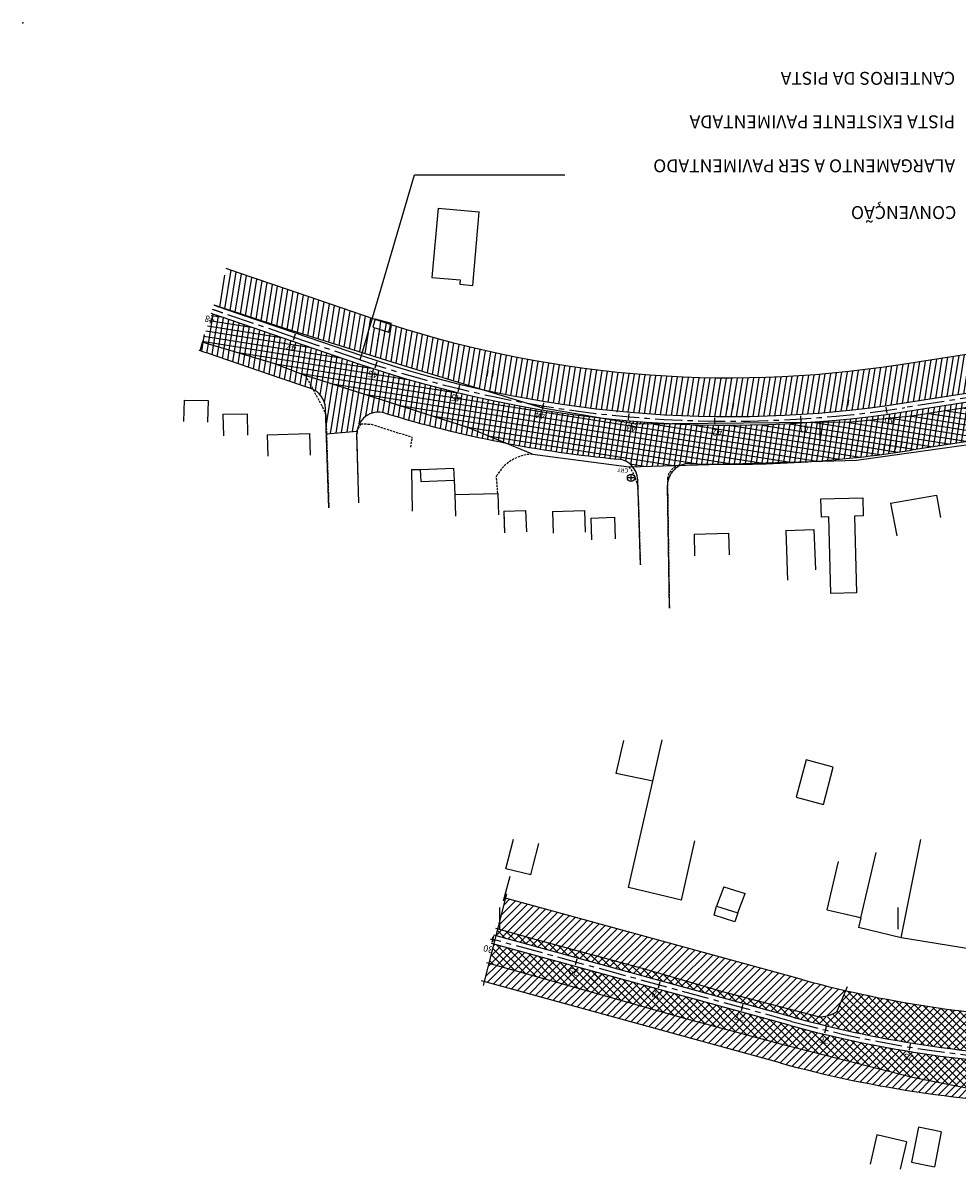
# Model space of a CAD drawing. Extents: x 181117 to 181537, y 1662212 to 1662509.
# Drawn here: x 181117 to 181334, y 1662243 to 1662509 of the extents above; entities that cross this region are included whole.
import ezdxf
from ezdxf.enums import TextEntityAlignment as Align

# ---------------------------------------------------------------- set-up
doc = ezdxf.new("R2010")
doc.units = 0
doc.linetypes.add('CENTER', pattern=[2, 1.25, -0.25, 0.25, -0.25])
doc.linetypes.add('DASHED', pattern=[0.75, 0.5, -0.25])
doc.layers.get('0').update_dxf_attribs({"linetype": 'CONTINUOUS'})
for name, color, linetype in [('BORDAASFALTO', 1, 'CONTINUOUS'), ('COBERTURA', 253, 'CONTINUOUS'), ('DRENAGEM', 54, 'CONTINUOUS'), ('HACHURA', 7, 'CONTINUOUS'), ('LA100EM100', 2, 'CONTINUOUS'), ('LACAMINHO', 1, 'CONTINUOUS'), ('LASECAOTRANSPNIV', 1, 'CONTINUOUS'), ('LASECOES', 2, 'CONTINUOUS'), ('PARONITAX', 7, 'CONTINUOUS'), ('PRAN-2', 2, 'CONTINUOUS'), ('T-EDIF-ALV', 1, 'CONTINUOUS'), ('T-EDIF-MAD', 1, 'CONTINUOUS'), ('T-EDIF-MX', 1, 'CONTINUOUS'), ('T-MFIO-EXIST', 2, 'DASHED'), ('T-MFIO-PROJ', 3, 'CONTINUOUS')]:
    doc.layers.add(name, color=color, linetype=linetype)
doc.styles.add('ROMANS', font='romans.shx', dxfattribs={"height": 1})
pattern_1 = [(45, (0, 0), (-0.8838834765, 0.8838834765), []), (135, (0, 0), (-0.8838834765, -0.8838834765), [])]
pattern_2 = [(45, (0, 0), (-0.8838834765, 0.8838834765), [])]
pattern_3 = [(80.94647419, (0, 0), (-1.2344272104, 0.1966963709), [])]
pattern_4 = [(225, (1010587.8471, 210244.37017), (0.44194173824, -0.44194173824), [])]
pattern_5 = [(80.94647419, (0, 0), (-1.2344272104, 0.1966963709), []), (170.94647419, (0, 0), (-0.1966963709, -1.2344272104), [])]

# ---------------------------------------------------------------- blocks, each defined once
blk = doc.blocks.new('JJ')
at = {"layer": 'LASECOES'}
blk.add_line((0, -0.75), (0, 0.75), dxfattribs=at)
blk = doc.blocks.new('MM')
at = {"layer": 'LASECOES'}
blk.add_line((0, -0.75), (0, 0.75), dxfattribs=at)
blk = doc.blocks.new('PAV_03_04')
at = {"layer": 'HACHURA'}
h = blk.add_hatch(dxfattribs=at)
h.set_pattern_fill('ANSI31', color=256, scale=10, angle=35.9465, style=0)
h.set_pattern_definition(pattern_3)
h.paths.add_polyline_path([(181178.13, 1662438.53), (181196.13, 1662432.93), (181198.45, 1662440.88), (181183.52, 1662445.98), (181166.89, 1662451.65, 0.002116), (181164.69, 1662452.4), (181161.78, 1662443.93)])
h.paths.add_polyline_path([(181196.13, 1662432.93), (181205.76, 1662429.93), (181216.89, 1662426.53), (181218.45, 1662434.91, -0.016061), (181202.71, 1662439.46), (181202.24, 1662437.75), (181198.54, 1662438.87), (181199.04, 1662440.68, -0.000171), (181198.88, 1662440.73), (181198.45, 1662440.88)])
h.paths.add_polyline_path([(181198.19, 1662439.03), (181195.12, 1662439.03), (181195.12, 1662437.53), (181198.19, 1662437.53)], flags=25)
h.paths.add_polyline_path([(181200.89, 1662437.24), (181198.63, 1662437.24), (181198.63, 1662435.74), (181200.89, 1662435.74)], flags=24)
h = blk.add_hatch(dxfattribs=at)
h.set_pattern_fill('ANSI31', color=256, scale=10, angle=35.9465, style=0)
h.set_pattern_definition(pattern_3)
h.paths.add_polyline_path([(181326.58, 1662431.04), (181328.44, 1662422.22), (181419.97, 1662436.47, 0.004938), (181425.11, 1662437.33), (181433.36, 1662440.02), (181431.49, 1662447.72, -0.012864), (181418.59, 1662445.37)])
h.paths.add_polyline_path([(181346.35, 1662426.29), (181344.09, 1662426.29), (181344.09, 1662424.79), (181346.35, 1662424.79)], flags=24)
h.paths.add_polyline_path([(181376.87, 1662430.96), (181374.61, 1662430.96), (181374.61, 1662429.46), (181376.87, 1662429.46)], flags=24)
h.paths.add_polyline_path([(181393.48, 1662433.78), (181391.22, 1662433.78), (181391.22, 1662432.28), (181393.48, 1662432.28)], flags=24)
h.paths.add_polyline_path([(181417.15, 1662437.5), (181414.89, 1662437.5), (181414.89, 1662436), (181417.15, 1662436)], flags=24)
h = blk.add_hatch(dxfattribs=at)
h.set_pattern_fill('ANSI37', color=256, scale=10, angle=35.9465, style=0)
h.set_pattern_definition(pattern_5)
h.paths.add_polyline_path([(181175.72, 1662430.45), (181182.88, 1662427.68), (181201.07, 1662421.84), (181203.03, 1662427.82, -0.00762), (181195.32, 1662430.32), (181179.96, 1662435.57), (181163.34, 1662441.24, 0.002224), (181161.11, 1662441.99), (181158.87, 1662435.45)])
h.paths.add_polyline_path([(181161.96, 1662441.15), (181159.95, 1662441.84), (181159.46, 1662440.42), (181161.47, 1662439.73)], flags=9)
h.paths.add_polyline_path([(181180.89, 1662434.7), (181178.88, 1662435.39), (181178.4, 1662433.97), (181180.4, 1662433.28)], flags=24)
h.paths.add_polyline_path([(181199.8, 1662428.63), (181197.71, 1662429), (181197.45, 1662427.53), (181199.53, 1662427.16)], flags=24)
h = blk.add_hatch(dxfattribs=at)
h.set_pattern_fill('ANSI31,_O', color=256, scale=10, angle=35.9465)
h.set_pattern_definition(pattern_3)
h.paths.add_polyline_path([(181160.43, 1662432.73), (181170.82, 1662429.18), (181170.93, 1662431.88), (181159.08, 1662435.39), (181158.42, 1662433.4, -0.002076)])
h = blk.add_hatch(dxfattribs=at)
h.set_pattern_fill('ANSI31', color=256, scale=10, angle=35.9465, style=0)
h.set_pattern_definition(pattern_3)
h.paths.add_polyline_path([(181321.9, 1662421.2), (181328.44, 1662422.22), (181326.58, 1662431.04), (181320.52, 1662430.09, -0.101208), (181218.45, 1662434.91), (181216.89, 1662426.53), (181224.2, 1662424.3, 0.093369)])
h.paths.add_polyline_path([(181227.27, 1662428.79), (181225.01, 1662428.79), (181225.01, 1662427.29), (181227.27, 1662427.29)], flags=24)
h.paths.add_polyline_path([(181256.51, 1662420.66), (181254.24, 1662420.66), (181254.24, 1662419.16), (181256.51, 1662419.16)], flags=24)
h.paths.add_polyline_path([(181282.64, 1662421.22), (181280.37, 1662421.22), (181280.37, 1662419.72), (181282.64, 1662419.72)], flags=24)
h.paths.add_polyline_path([(181309.29, 1662422.02), (181307.03, 1662422.02), (181307.03, 1662420.52), (181309.29, 1662420.52)], flags=24)
h = blk.add_hatch(dxfattribs=at)
h.set_pattern_fill('ANSI31,_O', color=256, scale=10, angle=35.9465)
h.set_pattern_definition(pattern_3)
h.paths.add_polyline_path([(181177.06, 1662427.05), (181184.17, 1662424.62, -0.025283), (181184.64, 1662424.44), (181182.88, 1662427.68), (181175.72, 1662430.45), (181170.93, 1662431.88), (181170.82, 1662429.18)])
h = blk.add_hatch(dxfattribs=at)
h.set_pattern_fill('ANSI31', color=256, scale=10, angle=35.9465, style=0)
h.set_pattern_definition(pattern_3)
h.paths.add_polyline_path([(181328.86, 1662420.26), (181329.11, 1662419.06), (181331.48, 1662419.42), (181355.18, 1662423.23), (181406.68, 1662432), (181411.02, 1662433.05)])
h.paths.add_polyline_path([(181338.66, 1662421.56), (181336.62, 1662421.17), (181336.91, 1662419.7), (181338.94, 1662420.09)], flags=24)
h.paths.add_polyline_path([(181358.44, 1662424.65), (181356.36, 1662424.24), (181356.65, 1662422.77), (181358.73, 1662423.17)], flags=24)
h.paths.add_polyline_path([(181378.2, 1662427.72), (181376.12, 1662427.32), (181376.41, 1662425.85), (181378.49, 1662426.25)], flags=24)
h.paths.add_polyline_path([(181397.97, 1662430.8), (181395.89, 1662430.4), (181396.17, 1662428.93), (181398.25, 1662429.33)], flags=24)
h = blk.add_hatch(dxfattribs=at)
h.set_pattern_fill('ANSI31', color=256, scale=10, angle=35.9465, style=0)
h.set_pattern_definition(pattern_3)
h.paths.add_polyline_path([(181182.88, 1662427.68), (181184.64, 1662424.44, -0.284023), (181187.55, 1662420.06), (181187.61, 1662418.25), (181187.79, 1662414.11), (181194.83, 1662414.71), (181194.89, 1662414.83, -0.462086), (181201.3, 1662418.94, 0.026153), (181229.21, 1662412.03), (181220.62, 1662415.57)])
h = blk.add_hatch(dxfattribs=at)
h.set_pattern_fill('ANSI37', color=256, scale=10, angle=35.9465, style=0)
h.set_pattern_definition(pattern_5)
h.paths.add_polyline_path([(181270.06, 1662406.84, -0.106044), (181272.12, 1662407.21, 0.004118), (181276.65, 1662407.09), (181275.41, 1662416.12, -0.007424), (181267.51, 1662416.41), (181259.62, 1662416.33), (181251.72, 1662417.7, -0.046843), (181203.03, 1662427.82), (181201.07, 1662421.84), (181220.62, 1662415.57), (181229.21, 1662412.03, 0.024165), (181255.51, 1662408.26, -0.195941), (181258.85, 1662406.52)])
h.paths.add_polyline_path([(181215.62, 1662425), (181214.8, 1662421.94), (181213.35, 1662422.33), (181214.18, 1662425.39)], flags=25)
h.paths.add_polyline_path([(181219.03, 1662423.16), (181216.94, 1662423.53), (181216.68, 1662422.06), (181218.77, 1662421.69)], flags=24)
h.paths.add_polyline_path([(181238.63, 1662419.18), (181236.49, 1662419.52), (181236.26, 1662418.04), (181238.4, 1662417.7)], flags=24)
h.paths.add_polyline_path([(181259.64, 1662416.26), (181257.54, 1662416.49), (181257.38, 1662415), (181259.49, 1662414.77)], flags=24)
h = blk.add_hatch(dxfattribs=at)
h.set_pattern_fill('ANSI31', color=256, scale=5, angle=35.9465, style=0)
h.set_pattern_definition(pattern_4)
h.paths.add_polyline_path([(181237.96, 1662420.09), (181238.05, 1662420.6, -0.003877), (181234, 1662421.31)])
h = blk.add_hatch(dxfattribs=at)
h.set_pattern_fill('ANSI37', color=256, scale=10, angle=35.9465, style=0)
h.set_pattern_definition(pattern_5)
h.paths.add_polyline_path([(181276.65, 1662407.09, 0.00156), (181278.37, 1662407.07), (181299.68, 1662407.67, 0.021882), (181323.59, 1662410.33), (181349.41, 1662414.35), (181348.16, 1662422.1), (181331.48, 1662419.42), (181323.7, 1662418.24), (181309.65, 1662416.83), (181300.37, 1662416.74, -0.023482), (181275.41, 1662416.12)])
h.paths.add_polyline_path([(181325.34, 1662412.78), (181311.64, 1662410.91), (181311.84, 1662409.42), (181325.54, 1662411.29)], flags=24)
h.paths.add_polyline_path([(181279.55, 1662415.35), (181277.44, 1662415.39), (181277.41, 1662413.89), (181279.53, 1662413.85)], flags=24)
h.paths.add_polyline_path([(181299.34, 1662416.33), (181297.54, 1662415.98), (181297.83, 1662414.5), (181299.63, 1662414.85)], flags=24)
h.paths.add_polyline_path([(181319.38, 1662418.35), (181317.29, 1662417.95), (181317.58, 1662416.48), (181319.66, 1662416.88)], flags=25)
h.paths.add_polyline_path([(181338.66, 1662421.56), (181336.62, 1662421.17), (181336.91, 1662419.7), (181338.94, 1662420.09)], flags=25)
h = blk.add_hatch(dxfattribs=at)
h.set_pattern_fill('ANSI31', color=256, scale=10, angle=35.9465, style=0)
h.set_pattern_definition(pattern_3)
h.paths.add_polyline_path([(181300.37, 1662416.74), (181309.65, 1662416.83), (181323.7, 1662418.24), (181329.11, 1662419.06), (181328.86, 1662420.26), (181322.21, 1662419.22, -0.020673)])
h.paths.add_polyline_path([(181319.38, 1662418.35), (181317.29, 1662417.95), (181317.58, 1662416.48), (181319.66, 1662416.88)], flags=24)
h = blk.add_hatch(dxfattribs=at)
h.set_pattern_fill('ANSI31', color=256, scale=5, angle=35.9465, style=0)
h.set_pattern_definition(pattern_4)
h.paths.add_polyline_path([(181251.72, 1662417.7), (181259.62, 1662416.33), (181267.51, 1662416.41, -0.014891)])
h = blk.add_hatch(dxfattribs=at)
h.set_pattern_fill('ANSI31', color=256, scale=5, angle=35.9465, style=0)
h.set_pattern_definition(pattern_4)
h.paths.add_polyline_path([(181278.37, 1662407.07, 0.019389), (181299.68, 1662407.67)])
h = blk.add_hatch(dxfattribs=at)
h.set_pattern_fill('ANSI31,_O', color=256, scale=10)
h.set_pattern_definition(pattern_2)
h.paths.add_polyline_path([(181236.57, 1662296.7), (181245.82, 1662294.2), (181247.43, 1662301.39), (181229.41, 1662306.33), (181227.58, 1662299.17)])
h = blk.add_hatch(dxfattribs=at)
h.set_pattern_fill('ANSI31,_O', color=256, scale=10)
h.set_pattern_definition(pattern_2)
h.paths.add_polyline_path([(181261.66, 1662289.9), (181280.03, 1662284.52), (181301.97, 1662278.84, 0.162647), (181306.29, 1662280.06), (181308.31, 1662284.91, -0.010027), (181298.4, 1662287.41), (181247.43, 1662301.39), (181245.82, 1662294.2)])
h = blk.add_hatch(dxfattribs=at)
h.set_pattern_fill('ANSI37,_O', color=256, scale=10)
h.set_pattern_definition(pattern_1)
h.paths.add_polyline_path([(181245.46, 1662292.6), (181245.82, 1662294.2), (181236.57, 1662296.7), (181227.58, 1662299.17), (181227.18, 1662297.61)])
h = blk.add_hatch(dxfattribs=at)
h.set_pattern_fill('ANSI37,_O', color=256, scale=10)
h.set_pattern_definition(pattern_1)
h.paths.add_polyline_path([(181225.55, 1662291.21), (181227.96, 1662290.54), (181243.99, 1662286.07), (181245.02, 1662290.64), (181226.69, 1662295.67)])
h.paths.add_polyline_path([(181246.33, 1662289.93), (181244.32, 1662290.43), (181243.96, 1662288.98), (181245.97, 1662288.47)], flags=9)
h = blk.add_hatch(dxfattribs=at)
h.set_pattern_fill('ANSI37,_O', color=256, scale=10)
h.set_pattern_definition(pattern_1)
h.paths.add_polyline_path([(181301.86, 1662278.86), (181280.03, 1662284.52), (181263.55, 1662289.34), (181245.82, 1662294.2), (181245.46, 1662292.6), (181296.03, 1662278.73), (181312.86, 1662274.71), (181314.99, 1662283.46, -0.006701), (181308.31, 1662284.91), (181306.29, 1662280.06, -0.272062)])
h = blk.add_hatch(dxfattribs=at)
h.set_pattern_fill('ANSI31,_O', color=256, scale=10)
h.set_pattern_definition(pattern_2)
h.paths.add_polyline_path([(181243.04, 1662281.85), (181243.99, 1662286.07), (181227.96, 1662290.54), (181225.55, 1662291.21), (181224.46, 1662286.95)])
h = blk.add_hatch(dxfattribs=at)
h.set_pattern_fill('ANSI37,_O', color=256, scale=10)
h.set_pattern_definition(pattern_1)
h.paths.add_polyline_path([(181323.84, 1662264.82), (181336.71, 1662262.24), (181367.98, 1662261.32), (181388.09, 1662262.42), (181395.82, 1662263.78), (181400.66, 1662257.74), (181414.06, 1662257.52), (181414.06, 1662260.33), (181426.79, 1662260.14), (181426.78, 1662257.31), (181442.54, 1662257.05), (181442.58, 1662266.05), (181361.49, 1662267.38, -0.062907), (181295.49, 1662276.81), (181245.02, 1662290.64), (181243.99, 1662286.07), (181247.28, 1662285.15), (181271.11, 1662278.42), (181293.49, 1662272.46)])
h.paths.add_polyline_path([(181416.45, 1662264.56), (181424.42, 1662264.78), (181423.05, 1662262.66), (181418.02, 1662262.55)], flags=16)
h.paths.add_polyline_path([(181412.88, 1662267.11), (181412.83, 1662263.94), (181411.33, 1662263.97), (181411.38, 1662267.14)], flags=25)
h.paths.add_polyline_path([(181251.16, 1662289.69), (181250.32, 1662286.63), (181248.88, 1662287.03), (181249.71, 1662290.08)], flags=25)
h.paths.add_polyline_path([(181246.33, 1662289.93), (181244.32, 1662290.43), (181243.96, 1662288.98), (181245.97, 1662288.47)], flags=9)
h.paths.add_polyline_path([(181265.65, 1662284.64), (181263.59, 1662285.15), (181263.23, 1662283.69), (181265.28, 1662283.18)], flags=24)
h.paths.add_polyline_path([(181284.93, 1662279.35), (181282.88, 1662279.86), (181282.52, 1662278.41), (181284.57, 1662277.89)], flags=24)
h.paths.add_polyline_path([(181304.53, 1662274.04), (181302.47, 1662274.56), (181302.11, 1662273.1), (181304.16, 1662272.59)], flags=24)
h.paths.add_polyline_path([(181324.09, 1662270.17), (181322, 1662270.53), (181321.74, 1662269.06), (181323.83, 1662268.69)], flags=24)
h.paths.add_polyline_path([(181344.31, 1662267.66), (181342.15, 1662267.85), (181342.02, 1662266.35), (181344.18, 1662266.16)], flags=24)
h.paths.add_polyline_path([(181364.21, 1662266.76), (181362.09, 1662266.8), (181362.07, 1662265.3), (181364.19, 1662265.26)], flags=24)
h.paths.add_polyline_path([(181384.21, 1662266.44), (181382.09, 1662266.48), (181382.06, 1662264.98), (181384.18, 1662264.94)], flags=24)
h.paths.add_polyline_path([(181404.06, 1662266.11), (181402.23, 1662266.15), (181402.21, 1662264.65), (181404.04, 1662264.62)], flags=24)
h.paths.add_polyline_path([(181424.2, 1662265.79), (181422.09, 1662265.82), (181422.06, 1662264.32), (181424.18, 1662264.29)], flags=24)
h.paths.add_polyline_path([(181443.97, 1662265.87), (181442.04, 1662265.91), (181442.02, 1662264.41), (181443.94, 1662264.37)], flags=9)
h = blk.add_hatch(dxfattribs=at)
h.set_pattern_fill('ANSI31,_O', color=256, scale=10)
h.set_pattern_definition(pattern_2)
h.paths.add_polyline_path([(181293.12, 1662268.12, 0.042302), (181338.79, 1662259.67, -0.167345), (181338.61, 1662260.2, -1), (181340.32, 1662260.2, -0.217223), (181340.03, 1662259.55, 0.019413), (181361.34, 1662258.38), (181400.66, 1662257.74), (181395.82, 1662263.78), (181388.09, 1662262.42), (181367.98, 1662261.32), (181336.71, 1662262.24), (181323.84, 1662264.82), (181293.49, 1662272.46), (181271.11, 1662278.42), (181247.28, 1662285.15), (181243.99, 1662286.07), (181243.04, 1662281.85)])
h.paths.add_polyline_path([(181338.57, 1662262.03), (181335.5, 1662262.03), (181335.5, 1662260.53), (181338.57, 1662260.53)], flags=24)
h = blk.add_hatch(dxfattribs=at)
h.set_pattern_fill('ANSI37,_O', color=256, scale=10)
h.set_pattern_definition(pattern_1)
h.paths.add_polyline_path([(181312.86, 1662274.71, 0.046488), (181361.55, 1662269.37), (181361.55, 1662273.83), (181352.42, 1662273.8), (181349.31, 1662273.96, -0.161148), (181341.72, 1662279.48, -0.026512), (181314.99, 1662283.46)])
at = {"layer": 'BORDAASFALTO'}
for p, q in [((181178.13, 1662438.53), (181161.69, 1662443.96)), ((181205.76, 1662429.93), (181178.13, 1662438.53)), ((181158.87, 1662435.45), (181175.72, 1662430.45)), ((181175.72, 1662430.45), (181182.88, 1662427.68)), ((181238.03, 1662420.08), (181205.76, 1662429.93)), ((181220.62, 1662415.57), (181182.88, 1662427.68)), ((181355.18, 1662423.23), (181331.48, 1662419.42)), ((181259.62, 1662416.33), (181238.03, 1662420.08)), ((181323.7, 1662418.24), (181309.65, 1662416.83)), ((181331.48, 1662419.42), (181323.7, 1662418.24)), ((181235.6, 1662409.39), (181220.62, 1662415.57)), ((181309.65, 1662416.83), (181259.62, 1662416.33)), ((181187.79, 1662414.11), (181194.83, 1662414.71)), ((181310.81, 1662407.98), (181355.5, 1662414.33)), ((181235.6, 1662409.39), (181258.03, 1662406.5)), ((181258.03, 1662406.5), (181310.81, 1662407.98)), ((181236.57, 1662296.7), (181227.08, 1662299.31)), ((181261.66, 1662289.9), (181236.57, 1662296.7)), ((181224.91, 1662291.39), (181227.96, 1662290.54)), ((181227.96, 1662290.54), (181247.28, 1662285.15)), ((181280.03, 1662284.52), (181261.66, 1662289.9)), ((181247.28, 1662285.15), (181271.11, 1662278.42)), ((181308.68, 1662285.79), (181306.29, 1662280.06)), ((181301.97, 1662278.84), (181280.03, 1662284.52)), ((181271.11, 1662278.42), (181293.49, 1662272.46)), ((181293.49, 1662272.46), (181323.84, 1662264.82)), ((181323.84, 1662264.82), (181336.71, 1662262.24))]:
    blk.add_line(p, q, dxfattribs=at)
blk.add_arc((181302.3, 1662285.93), 7.1, 267.3273, 304.2796, dxfattribs=at)
at = {"layer": 'COBERTURA'}
for p, q in [((181209.5, 1662405.87), (181217.26, 1662406.19)), ((181217.26, 1662406.19), (181217.42, 1662403.34)), ((181277.77, 1662302.42), (181278.29, 1662304.49)), ((181282.55, 1662300.84), (181277.77, 1662302.42)), ((181283.24, 1662302.94), (181282.55, 1662300.84))]:
    blk.add_line(p, q, dxfattribs=at)
at = {"layer": 'DRENAGEM'}
for p, q in [((181258.48, 1662403.05), (181258.48, 1662404.77)), ((181259.34, 1662403.91), (181257.62, 1662403.91))]:
    blk.add_line(p, q, dxfattribs=at)
blk.add_circle((181258.48, 1662403.91), 0.857, dxfattribs=at)
at = {"layer": 'HACHURA'}
for p, q in [((181196.23, 1662437.53), (181196.47, 1662439.03)), ((181197.49, 1662437.53), (181197.73, 1662439.03)), ((181200.16, 1662438.38), (181200.42, 1662440.21)), ((181201.37, 1662438.01), (181201.69, 1662439.79)), ((181199.74, 1662435.74), (181199.98, 1662437.24)), ((181158.44, 1662433.42), (181159.03, 1662435.42)), ((181225.21, 1662428.79), (181225.01, 1662427.5)), ((181226.48, 1662428.79), (181226.24, 1662427.29)), ((181212.93, 1662423.21), (181215.4, 1662422.82)), ((181213.13, 1662424.45), (181215.6, 1662424.05)), ((181213.97, 1662421.78), (181214.42, 1662424.59)), ((181255.56, 1662420.66), (181255.2, 1662419.16)), ((181280.97, 1662421.22), (181280.73, 1662419.72)), ((181282.23, 1662421.22), (181281.99, 1662419.72)), ((181307.68, 1662422.02), (181307.44, 1662420.52)), ((181308.94, 1662422.02), (181308.7, 1662420.52)), ((181318.45, 1662410.2), (181318.84, 1662412.67)), ((181320.08, 1662412.47), (181319.76, 1662410.5)), ((181321.31, 1662412.27), (181321.06, 1662410.68)), ((181321.46, 1662412.25), (181325.5, 1662411.6)), ((181322.6, 1662412.4), (181322.3, 1662410.85)), ((181323.65, 1662411.03), (181323.98, 1662413.11)), ((181324.83, 1662410.52), (181325.19, 1662412.76)), ((181311.76, 1662410), (181313.75, 1662409.68)), ((181312, 1662409.44), (181312.25, 1662410.99)), ((181312.91, 1662411.08), (181318.02, 1662410.26)), ((181313.29, 1662409.62), (181313.54, 1662411.17)), ((181314.59, 1662409.8), (181314.83, 1662411.34)), ((181315.88, 1662409.97), (181316.18, 1662411.82)), ((181317.18, 1662410.15), (181317.42, 1662411.7)), ((181317.19, 1662411.66), (181322.3, 1662410.85)), ((181224.24, 1662286.11), (181229.68, 1662307.38)), ((181250.35, 1662289.18), (181248.26, 1662286.95)), ((181248.26, 1662288.72), (181250.91, 1662286.07)), ((181251.71, 1662288.81), (181249.15, 1662286.07)), ((181250.91, 1662287.83), (181249.27, 1662289.48))]:
    blk.add_line(p, q, dxfattribs=at)
blk.add_point((181117.31, 1662509.48), dxfattribs=at)
at = {"layer": 'LA100EM100', "ltscale": 0.5}
for q in [(181225.89, 1662296.79), (181226.39, 1662297.29), (181226.39, 1662296.29), (181226.89, 1662296.79)]:
    blk.add_line((181226.39, 1662296.79), q, dxfattribs=at)
at = {"layer": 'LACAMINHO', "linetype": 'CENTER', "ltscale": 5}
for points in [[(181511.94, 1662464.08), (181472.65, 1662449.3, -0.051374), (181420.13, 1662435.49), (181322.06, 1662420.21, -0.121483), (181195.64, 1662431.27), (181180.29, 1662436.51), (181163.66, 1662442.19, 0.002296), (181161.36, 1662442.97)], [(181442.98, 1662267.05), (181361.51, 1662268.37, -0.062901), (181295.76, 1662277.77), (181226.39, 1662296.79, -0.051374)]]:
    blk.add_lwpolyline(points, format="xyb", dxfattribs=at)
at = {"layer": 'LASECAOTRANSPNIV'}
for p, q in [((181195.64, 1662431.27), (181208.19, 1662474.2)), ((181208.19, 1662474.2), (181243.14, 1662474.2))]:
    blk.add_line(p, q, dxfattribs=at)
at = {"layer": 'LASECOES'}
for p, q in [((181230.38, 1662311.35), (181228.81, 1662305.63)), ((181226.59, 1662297.51), (181226.19, 1662296.06))]:
    blk.add_line(p, q, dxfattribs=at)
at = {"layer": 'PARONITAX'}
for p, q in [((181199.08, 1662440.82), (181198.54, 1662438.87)), ((181198.54, 1662438.87), (181202.24, 1662437.75)), ((181199.08, 1662440.82), (181202.81, 1662439.78)), ((181202.24, 1662437.75), (181202.81, 1662439.78))]:
    blk.add_line(p, q, dxfattribs=at)
at = {"layer": 'PRAN-2', "linetype": 'CONTINUOUS'}
for p, q in [((181302.31, 1662417.05), (181302.31, 1662412.05)), ((181227.94, 1662304.16), (181227.94, 1662299.16)), ((181320.44, 1662304.16), (181320.44, 1662299.16))]:
    blk.add_line(p, q, dxfattribs=at)
at = {"layer": 'T-EDIF-ALV'}
for p, q in [((181174.05, 1662413.9), (181183.81, 1662414.19)), ((181174.05, 1662413.9), (181174.2, 1662408.9)), ((181183.81, 1662414.19), (181183.96, 1662409.19)), ((181207.51, 1662405.86), (181209.5, 1662405.87)), ((181207.51, 1662405.86), (181207.66, 1662396.2)), ((181209.5, 1662405.87), (181209.67, 1662403.02)), ((181209.67, 1662403.02), (181217.42, 1662403.34)), ((181217.42, 1662403.34), (181217.56, 1662400.01)), ((181217.56, 1662400.01), (181227.55, 1662400.31)), ((181217.56, 1662400.01), (181217.71, 1662395.02)), ((181227.55, 1662400.31), (181227.7, 1662395.31)), ((181302.56, 1662399), (181312.25, 1662399.26)), ((181302.67, 1662394.8), (181302.56, 1662399)), ((181312.25, 1662399.26), (181312.37, 1662395.06)), ((181240.27, 1662396.1), (181247.7, 1662396.31)), ((181247.7, 1662396.31), (181247.84, 1662391.31)), ((181240.27, 1662396.1), (181240.41, 1662391.1)), ((181304.37, 1662394.85), (181302.67, 1662394.8)), ((181304.85, 1662377.05), (181304.37, 1662394.85)), ((181312.37, 1662395.06), (181310.37, 1662395.01)), ((181310.37, 1662395.01), (181310.85, 1662377.22)), ((181273.12, 1662390.83), (181281.11, 1662391.05)), ((181281.11, 1662391.05), (181281.25, 1662386.05)), ((181294.43, 1662391.65), (181300.94, 1662391.91)), ((181294.43, 1662391.65), (181294.77, 1662380.18)), ((181300.94, 1662391.91), (181301.28, 1662382.53)), ((181273.12, 1662390.83), (181273.25, 1662385.83)), ((181310.85, 1662377.22), (181304.85, 1662377.05)), ((181263.52, 1662333.5), (181265.72, 1662343.08)), ((181255.06, 1662335.28), (181256.83, 1662342.97)), ((181299.16, 1662338.46), (181296.84, 1662329.77)), ((181305.44, 1662336.78), (181299.16, 1662338.46)), ((181263.52, 1662333.5), (181255.06, 1662335.28)), ((181303.12, 1662328.09), (181305.44, 1662336.78)), ((181257.86, 1662308.84), (181263.52, 1662333.5)), ((181296.84, 1662329.77), (181303.12, 1662328.09)), ((181270.16, 1662305.92), (181273.32, 1662319.68)), ((181321.16, 1662297.18), (181325.74, 1662319.95)), ((181311.8, 1662301.82), (181315.41, 1662316.96)), ((181303.99, 1662303.67), (181306.66, 1662314.9)), ((181270.16, 1662305.92), (181257.86, 1662308.84)), ((181303.99, 1662303.67), (181310.72, 1662302.07)), ((181310.72, 1662302.07), (181311.8, 1662301.82)), ((181311.8, 1662301.82), (181311.27, 1662299.57)), ((181321.16, 1662297.18), (181311.27, 1662299.57)), ((181337.88, 1662294.48), (181321.16, 1662297.18))]:
    blk.add_line(p, q, dxfattribs=at)
at = {"layer": 'T-EDIF-MAD'}
for p, q in [((181213.69, 1662466.5), (181212.25, 1662450.42)), ((181213.69, 1662466.5), (181223.25, 1662465.64)), ((181221.72, 1662448.57), (181223.25, 1662465.64)), ((181212.25, 1662450.42), (181218.82, 1662449.83)), ((181218.82, 1662449.83), (181218.73, 1662448.83)), ((181218.73, 1662448.83), (181221.72, 1662448.57)), ((181154.74, 1662421.95), (181154.62, 1662416.95)), ((181154.74, 1662421.95), (181160.3, 1662421.82)), ((181160.3, 1662421.82), (181160.19, 1662416.82)), ((181163.74, 1662418.65), (181169.34, 1662418.8)), ((181163.74, 1662418.65), (181163.87, 1662413.65)), ((181169.34, 1662418.8), (181169.46, 1662413.8)), ((181318.72, 1662398.04), (181329.37, 1662399.87)), ((181329.37, 1662399.87), (181330.32, 1662394.74)), ((181228.93, 1662396.17), (181234.01, 1662396.34)), ((181234.01, 1662396.34), (181234.18, 1662391.34)), ((181318.72, 1662398.04), (181320.2, 1662390.44)), ((181228.93, 1662396.17), (181229.1, 1662391.17)), ((181229.4, 1662313.2), (181231.17, 1662320.06)), ((181235.76, 1662313.92), (181237.08, 1662319.02)), ((181235.21, 1662311.76), (181235.76, 1662313.92)), ((181235.21, 1662311.76), (181229.4, 1662313.2)), ((181279.99, 1662309.01), (181278.29, 1662304.49)), ((181279.99, 1662309.01), (181284.94, 1662307.46)), ((181283.24, 1662302.94), (181284.94, 1662307.46)), ((181278.29, 1662304.49), (181283.24, 1662302.94)), ((181325.19, 1662253.21), (181323.58, 1662245.09)), ((181330.49, 1662252.14), (181325.19, 1662253.21)), ((181315.56, 1662251.4), (181313.99, 1662244.62)), ((181322.4, 1662249.82), (181315.56, 1662251.4)), ((181330.49, 1662252.14), (181328.89, 1662244.04)), ((181322.4, 1662249.82), (181320.93, 1662243.49)), ((181323.58, 1662245.09), (181328.89, 1662244.04))]:
    blk.add_line(p, q, dxfattribs=at)
at = {"layer": 'T-EDIF-MX'}
for p, q in [((181249.16, 1662394.55), (181254.62, 1662394.75)), ((181249.16, 1662394.55), (181249.34, 1662389.55)), ((181254.62, 1662394.75), (181254.8, 1662389.75))]:
    blk.add_line(p, q, dxfattribs=at)
at = {"layer": 'T-MFIO-EXIST'}
for p, q in [((181182.88, 1662427.68), (181186.85, 1662420.35)), ((181186.85, 1662420.35), (181187.6, 1662418.52)), ((181187.6, 1662418.52), (181187.79, 1662414.11)), ((181194.83, 1662414.71), (181195.81, 1662416.45)), ((181195.81, 1662416.45), (181198.18, 1662416.36)), ((181198.18, 1662416.36), (181207.7, 1662413.33)), ((181187.79, 1662414.11), (181188.33, 1662396.95)), ((181195.29, 1662398.09), (181194.83, 1662414.71)), ((181207.37, 1662411.02), (181207.7, 1662413.33)), ((181227.55, 1662400.31), (181227.25, 1662404.29)), ((181227.55, 1662400.31), (181227.25, 1662404.29)), ((181266.93, 1662403.94), (181267.38, 1662373.63)), ((181260.15, 1662399.64), (181260.65, 1662383.71)), ((181228.93, 1662396.17), (181229.1, 1662391.17))]:
    blk.add_line(p, q, dxfattribs=at)
for centre, radius, start, end in [((181235.8, 1662399.69), 9.71, 91.1406, 151.6748), ((181249.9, 1662400.23), 10.27, 356.7118, 37.6076), ((181270.71, 1662403.14), 3.86, 107.7567, 168.0428)]:
    blk.add_arc(centre, radius, start, end, dxfattribs=at)
at = {"layer": 'T-MFIO-PROJ'}
for p, q in [((181183.52, 1662445.98), (181166.89, 1662451.65)), ((181177.06, 1662427.05), (181160.43, 1662432.73)), ((181371.53, 1662417.79), (181323.6, 1662410.33)), ((181195.29, 1662398.09), (181194.85, 1662414.02)), ((181260.65, 1662383.71), (181260.03, 1662403.44)), ((181267.38, 1662373.63), (181266.96, 1662402.13)), ((181298.41, 1662287.41), (181229.03, 1662306.43)), ((181295.5, 1662276.8), (181226.12, 1662295.82)), ((181296.03, 1662278.73), (181226.65, 1662297.75))]:
    blk.add_line(p, q, dxfattribs=at)
for points in [[(181469.13, 1662458.66, -0.051374), (181418.59, 1662445.37), (181320.52, 1662430.09, -0.121483), (181198.88, 1662440.73, -0.121483)], [(181472.3, 1662450.24, -0.051374), (181419.97, 1662436.47), (181321.91, 1662421.2, -0.121483), (181195.97, 1662432.22, -0.121483)], [(181473.01, 1662448.36, -0.051374), (181420.28, 1662434.5), (181322.21, 1662419.22, -0.121483), (181195.32, 1662430.32, -0.121483)], [(181179.96, 1662435.57), (181163.34, 1662441.24, 0.002296), (181161.04, 1662442.02)], [(181180.61, 1662437.46), (181163.99, 1662443.14, 0.002296), (181161.67, 1662443.92)], [(181188.33, 1662396.95), (181187.55, 1662420.06, 0.311543), (181184.17, 1662424.62), (181177.06, 1662427.05)]]:
    blk.add_lwpolyline(points, format="xyb", dxfattribs=at)
for points in [[(181198.88, 1662440.73), (181183.52, 1662445.98)], [(181195.97, 1662432.22), (181180.61, 1662437.46)], [(181195.32, 1662430.32), (181179.96, 1662435.57)], [(181293.12, 1662268.12), (181223.75, 1662287.14)]]:
    blk.add_lwpolyline(points, dxfattribs=at)
for centre, radius, start, end in [((181078.04, 1662191.41), 275, 71.1482, 71.6743), ((181078.04, 1662191.41), 255, 71.1482, 71.6743), ((181199.85, 1662414.16), 5, 73.0934, 181.5883), ((181281.28, 1662682.05), 275, 253.0934, 264.623), ((181281.28, 1662682.05), 275, 268.0931, 278.8533), ((181255.04, 1662403.29), 5, 1.7871, 84.623), ((181271.96, 1662402.21), 5, 88.0931, 180.8538), ((181365.82, 1662533.34), 255, 254.6707, 269.0676), ((181365.82, 1662533.34), 266, 254.6707, 269.0676), ((181365.82, 1662533.34), 264, 254.6707, 269.0676), ((181365.82, 1662533.34), 275, 254.6707, 269.0676)]:
    blk.add_arc(centre, radius, start, end, dxfattribs=at)
at = {"layer": 'LASECOES'}
for name, p, rotation in [('MM', (181180.29, 1662436.51), 161.1481378555107), ('JJ', (181199.22, 1662430.08), 161.9629286672093), ('JJ', (181218.46, 1662424.61), 166.2871384417816), ('JJ', (181238.05, 1662420.6), 170.611348216354), ('JJ', (181317.74, 1662419.57), 187.9081873146432), ('JJ', (181257.88, 1662418.09), 174.9355579909262), ('JJ', (181277.85, 1662417.08), 179.2597677654986), ('JJ', (181297.84, 1662417.57), 183.5839775400708), ('JJ', (181245.68, 1662291.5), 164.6698474530253), ('JJ', (181264.97, 1662286.21), 164.6698474530253), ('JJ', (181284.25, 1662280.92), 164.6698474530253), ('JJ', (181303.57, 1662275.75), 166.4148256627363), ('JJ', (181323.17, 1662271.79), 170.7390354373081)]:
    blk.add_blockref(name, p, dxfattribs=dict(at, rotation=rotation))
at = {"layer": 'DRENAGEM', "style": 'ROMANS'}
blk.add_text('CRT', height=1, rotation=174.6507, dxfattribs=at).set_placement((181257.87, 1662406.04))
at = {"layer": 'HACHURA', "ltscale": 0.1, "style": 'ROMANS'}
for s, p in [('CANTEIROS DA PISTA', (181333.72, 1662498.12)), ('PISTA EXISTENTE PAVIMENTADA', (181333.72, 1662488.03)), ('ALARGAMENTO A SER PAVIMENTADO', (181333.72, 1662477.82)), ('CONVENÇÃO', (181334, 1662466.97))]:
    blk.add_text(s, height=3, rotation=180, dxfattribs=at).set_placement(p)
at = {"layer": 'LASECOES', "style": 'ROMANS'}
for s, rotation, p in [('48', 160.9465, (181160.71, 1662440.79)), ('47', 160.9465, (181179.64, 1662434.33)), ('46', 169.9465, (181198.62, 1662428.08)), ('45', 169.9465, (181217.86, 1662422.61)), ('44', 170.9465, (181237.45, 1662418.61)), ('40', 190.9465, (181318.48, 1662417.42)), ('43', 173.9465, (181258.51, 1662415.63)), ('42', 178.9465, (181278.48, 1662414.62)), ('41', 190.9465, (181298.58, 1662415.41)), ('30', 166, (181225.38, 1662294.74)), ('29', 166, (181245.15, 1662289.45)), ('28', 166, (181264.44, 1662284.16)), ('27', 166, (181283.72, 1662278.88)), ('26', 166, (181303.32, 1662273.57)), ('25', 170, (181322.92, 1662269.61))]:
    blk.add_text(s, height=1.5, rotation=rotation, dxfattribs=at).set_placement(p, align=Align.MIDDLE)

msp = doc.modelspace()

# ---------------------------------------------------------------- block references
msp.add_blockref('PAV_03_04', (0, 0))

doc.saveas('drawing.dxf')
